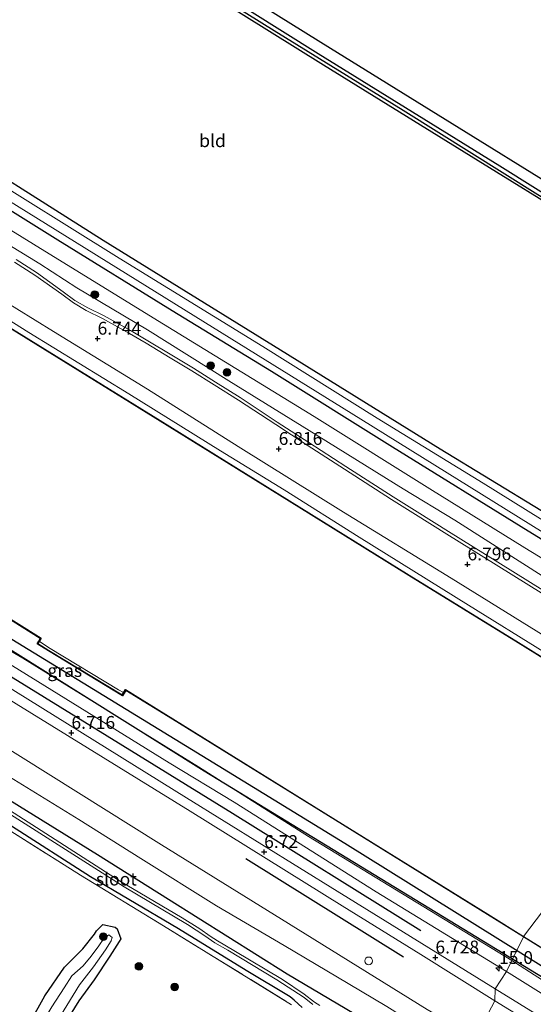
# Model space of a CAD drawing. Units: metres. Extents: x 119994 to 129528, y 399998 to 406250.
# Drawn here: x 125529 to 125629, y 402115 to 402307 of the extents above; entities that cross this region are included whole.
import ezdxf
from ezdxf.enums import TextEntityAlignment as Align

# ---------------------------------------------------------------- set-up
doc = ezdxf.new("R2010")
doc.units = ezdxf.units.M
doc.linetypes.add('IE-TERREINAFSCHEIDING', pattern=[10, 8, -2])
doc.layers.get('0').update_dxf_attribs({"lineweight": 25})
for name, color, linetype, lineweight in [('B-ME-AL-OVERIG-S-B1', 7, 'Continuous', 18), ('B-ME-AM-KILOMETR-S-B1', 7, 'Continuous', 18), ('B-ME-FV-FAUNAPASSAGE-FAUNA_UITSTAPPLAATS-L-B1', 3, 'Continuous', 18), ('B-ME-GR-BOMENRIJ-L-B1', 10, 'Continuous', 25), ('B-ME-GR-BOOM-S-B1', 93, 'Continuous', 18), ('B-ME-GR-STRUIKEN-GV-B6', 93, 'Continuous', 18), ('B-ME-GW-HOOGTEPUNT-S-B1', 10, 'Continuous', 25), ('B-ME-GW-INSTEEKWATERGANG-L-B1', 10, 'Continuous', 25), ('B-ME-GW-KRUINLIJN-L-B1', 93, 'Continuous', 18), ('B-ME-GW-TEENLIJN-L-B1', 93, 'Continuous', 18), ('B-ME-GW-WATERGANG-GREPPEL-L-B1', 10, 'Continuous', 25), ('B-ME-IE-GRASLAND-GV-B6', 93, 'Continuous', 18), ('B-ME-IE-GRONDWERKLIJN-GROND_INGERICHT-GV-B6', 253, 'Continuous', 18), ('B-ME-IE-HULPGEOMETRIE-L-B1', 53, 'Continuous', 18), ('B-ME-IE-TERREINAFSCHEIDING-RASTERHEKWERK-L-B1', 8, 'IE-TERREINAFSCHEIDING', 18), ('B-ME-KG-KADASTRAAL-OPNAMEDTMGRENS-L-B1', 10, 'Continuous', 25), ('B-ME-OB-BESCHOEIING-GV-B6', 10, 'Continuous', 25), ('B-ME-OB-WATERLIJN-L-B1', 133, 'OB-WATERLIJN', 18), ('B-ME-OG-WATER-GV-B6', 153, 'Continuous', 18), ('B-ME-VH-VERH_SOORT-BITUMEN-GV-B6', 8, 'IE-TERREINAFSCHEIDING-NATUURLIJK-HOUTWAL', 18), ('B-ME-VH-VERH_SOORT-ONVERHARD-GV-B6', 8, 'Continuous', 18)]:
    doc.layers.add(name, color=color, linetype=linetype, lineweight=lineweight)
doc.styles.add('NLCS-ISO', font='NLCS-ISO.TTF')
doc.linetypes.add('IE-TERREINAFSCHEIDING-NATUURLIJK-HOUTWAL', pattern='A,7,-1.5,[67,NLCS.SHX,S=0.75,R=45,X=0,Y=0],-1.5,7,-1.5,[70,NLCS.SHX,S=0.75,R=0,X=0,Y=0],-1.5', length=20)
doc.linetypes.add('OB-WATERLIJN', pattern='A,10,[32,NLCS.SHX,S=2,R=0,X=0,Y=0],-12', length=22)

# ---------------------------------------------------------------- blocks, each defined once
blk = doc.blocks.new('dtb')
blk.add_circle((0, 0), 0.75)
blk = doc.blocks.new('boom')
blk.add_hatch(color=256).paths.add_polyline_path([(-0.75, 0, 1), (0.75, 0, 1)])
blk.add_circle((0, 0), 0.75)
blk = doc.blocks.new('hecto')
for p, q in [((0, 0.625), (-0.625, 0)), ((0, -0.625), (0, 0.625)), ((-0.625, 0), (0.625, 0)), ((0.625, 0), (0, -0.625))]:
    blk.add_line(p, q)
blk = doc.blocks.new('hoogtepunt')
for p, q in [((-0.5, 0), (0.5, 0)), ((0, 0.5), (0, -0.5))]:
    blk.add_line(p, q)

msp = doc.modelspace()

# ---------------------------------------------------------------- linework, layer by layer
at = {"layer": 'B-ME-FV-FAUNAPASSAGE-FAUNA_UITSTAPPLAATS-L-B1'}
msp.add_polyline3d([(125548.8251, 402175.6245, 5.532), (125547.8864, 402176.1768, 5.1), (125534.5552, 402184.2542, 4.939), (125532.4343, 402185.5829, 5.57)], dxfattribs=at)
at = {"layer": 'B-ME-GR-BOMENRIJ-L-B1'}
msp.add_line((125572.691, 402143.268, 6.944), (125603.461, 402124.124, 6.959), dxfattribs=at)
for points in [[(125324.13, 402304.314, 6.77), (125361.144, 402281.429, 6.812), (125404.552, 402254.625, 6.792), (125452.934, 402224.624, 6.645), (125508.917, 402189.846, 6.648), (125570.09, 402152.153, 6.812), (125606.791, 402129.247, 6.772)], [(125633.516, 402118.262, 5.919), (125564.597, 402160.295, 5.979), (125511.629, 402193.409, 5.899), (125456.824, 402227.219, 5.935)], [(125463.013, 402225.993, 5.883), (125518.587, 402191.174, 5.835), (125567.274, 402161.452, 5.851), (125592.02, 402146.261, 5.887), (125630.27, 402122.42, 5.919), (125630.485, 402122.285, 5.918)]]:
    msp.add_polyline3d(points, dxfattribs=at)
at = {"layer": 'B-ME-GR-STRUIKEN-GV-B6'}
for points in [[(125660.068, 402176.378, 6.656), (125658.749, 402169.459, 6.664), (125649.738, 402175.148, 6.672), (125637.143, 402182.808, 6.637), (125612.732, 402197.922, 6.74), (125591.73, 402210.828, 6.688), (125571.208, 402223.628, 6.72), (125553.485, 402234.778, 6.712), (125535.197, 402246.023, 6.708), (125517.232, 402257.06, 6.724), (125495.127, 402271.084, 6.74), (125471.598, 402285.691, 6.704), (125457.029, 402294.383, 6.728), (125442.302, 402303.66, 6.7), (125420.05, 402317.405, 6.664), (125392.024, 402334.661, 6.597)], [(125527.579, 402259.55, 6.645), (125531.523, 402257.041, 6.597), (125536.786, 402253.278, 6.652), (125539.06, 402251.595, 6.668), (125541.56, 402250.121, 6.676), (125544.72, 402248.553, 6.668), (125549.986, 402245.662, 6.605), (125553.234, 402243.728, 6.621), (125557.968, 402240.9, 6.672), (125562.164, 402238.371, 6.648), (125566.486, 402235.614, 6.633), (125571.281, 402232.671, 6.629), (125578.51, 402227.87, 6.641), (125584.642, 402223.891, 6.668), (125591.898, 402219.219, 6.768), (125601.104, 402213.274, 6.696), (125605.78, 402210.38, 6.704), (125611.887, 402206.506, 6.724), (125621.492, 402200.551, 6.708), (125630.773, 402194.747, 6.72)]]:
    msp.add_polyline3d(points, dxfattribs=at)
at = {"layer": 'B-ME-GW-INSTEEKWATERGANG-L-B1'}
for points in [[(125667.737, 402182.631, 4.822), (125649.776, 402193.576, 4.882), (125627.734, 402207.086, 4.95), (125601.283, 402223.456, 4.89), (125577.664, 402238.21, 4.802), (125558.352, 402250.081, 4.802), (125536.035, 402263.863, 4.795), (125509.959, 402280.071, 4.846), (125492.955, 402290.589, 4.791), (125476.585, 402300.947, 4.775), (125459.022, 402311.765, 4.834), (125446.868, 402319.416, 4.91), (125430.362, 402329.719, 4.814), (125408.948, 402343.001, 4.747), (125395.706, 402351.014, 4.806), (125379.029, 402361.418, 4.862), (125362.737, 402371.708, 4.735)], [(125516.189, 402344.261, 4.639), (125546.653, 402325.452, 4.767), (125586.775, 402300.237, 4.631), (125622.219, 402278.324, 4.651), (125642.54, 402265.599, 4.619), (125667.928, 402250.154, 4.743), (125691.564, 402235.595, 4.793)], [(125690.528, 402234.554, 4.791), (125655.681, 402256.044, 4.615), (125621.551, 402277.092, 4.635), (125587.817, 402297.942, 4.579), (125556.219, 402317.686, 4.655), (125525.125, 402337.078, 4.651), (125519.329, 402340.616, 4.667)], [(125469.491, 402311.715, 5.046), (125481.198, 402303.984, 4.906), (125510.529, 402285.505, 4.695), (125544.903, 402263.821, 4.48), (125579.435, 402242.446, 4.555), (125610.611, 402223.185, 4.615), (125630.223, 402211.203, 4.659), (125644.044, 402202.547, 4.775), (125670.213, 402186.365, 4.671)], [(125312.1, 402287.678, 4.623), (125332.558, 402275.228, 4.802), (125355.074, 402261.334, 4.759), (125371.961, 402250.939, 4.814), (125388.601, 402240.262, 4.814), (125409.083, 402227.612, 4.818), (125430.025, 402214.435, 4.906), (125449.592, 402202.252, 4.946), (125468.918, 402190.116, 4.886), (125487.31, 402179.046, 4.882), (125504.236, 402168.545, 4.994), (125526.664, 402154.675, 5.161), (125543.779, 402144.103, 5.149), (125557.625, 402135.396, 5.09), (125580.756, 402120.836, 5.102), (125595.537, 402112.063, 5.137), (125602.879, 402107.858, 5.117), (125607.192, 402104.986, 5.125), (125613.115, 402100.905, 5.042)], [(125583.704, 402114.231, 4.91), (125582.139, 402115.701, 4.858), (125581.326, 402116.347, 4.846), (125572.767, 402121.479, 4.886), (125559.532, 402129.575, 4.974), (125549.887, 402135.331, 4.994), (125542.431, 402139.719, 5.193), (125526.998, 402149.602, 5.165), (125518.209, 402155.143, 4.982), (125493.312, 402170.828, 4.906), (125486.752, 402174.695, 4.862), (125471.032, 402184.308, 4.87), (125452.266, 402195.763, 4.898), (125430.288, 402209.243, 4.926), (125420.165, 402215.389, 4.982), (125403.219, 402225.637, 4.942)], [(125530.619, 402111.364, 4.842), (125533.517, 402116.52, 4.85), (125537.327, 402122.098, 4.838), (125538.203, 402122.941, 4.942), (125540.895, 402125.654, 5.002), (125543.175, 402128.519, 5.042), (125543.571, 402129.174, 5.01), (125544.779, 402130.45, 4.858), (125547.209, 402129.896, 4.882), (125547.61, 402129.571, 4.874), (125548.292, 402127.632, 4.862), (125547.965, 402127.094, 4.862), (125546.202, 402124.246, 4.846), (125543.11, 402119.632, 4.822), (125540.145, 402115.514, 4.838), (125537.569, 402111.451, 4.85)]]:
    msp.add_polyline3d(points, dxfattribs=at)
at = {"layer": 'B-ME-GW-KRUINLIJN-L-B1'}
for points in [[(125359.063, 402366.007, 6.534), (125378.512, 402354.456, 6.577), (125402.894, 402339.543, 6.529), (125426.716, 402324.578, 6.485), (125456.24, 402306.532, 6.517), (125469.641, 402297.998, 6.525), (125483.262, 402289.475, 6.557), (125492.776, 402283.835, 6.489), (125506.543, 402275.316, 6.565), (125517.172, 402268.563, 6.581), (125532.539, 402259.247, 6.525), (125539.739, 402254.522, 6.525), (125553.505, 402246.358, 6.577), (125569.393, 402236.422, 6.569), (125585.044, 402226.71, 6.609), (125603.357, 402215.374, 6.664), (125613.46, 402209.235, 6.629), (125631.92, 402197.516, 6.621), (125649.923, 402186.477, 6.633), (125662.905, 402178.534, 6.593)], [(125353.945, 402358.348, 6.586), (125371.32, 402347.484, 6.573), (125392.024, 402334.661, 6.597), (125420.05, 402317.405, 6.664), (125442.302, 402303.66, 6.7), (125457.029, 402294.383, 6.728), (125471.598, 402285.691, 6.704), (125495.127, 402271.084, 6.74), (125517.232, 402257.06, 6.724), (125535.197, 402246.023, 6.708), (125553.485, 402234.778, 6.712), (125571.208, 402223.628, 6.72), (125591.73, 402210.828, 6.688), (125612.732, 402197.922, 6.74), (125637.143, 402182.808, 6.637), (125649.738, 402175.148, 6.672), (125658.749, 402169.459, 6.664)], [(125623.529, 402121.273, 6.609), (125598.094, 402136.787, 6.597), (125570.43, 402154.27, 6.672), (125557.748, 402161.915, 6.656), (125538.988, 402173.583, 6.668), (125523.028, 402183.407, 6.565), (125508.574, 402192.323, 6.553), (125489.403, 402204.493, 6.573), (125472.291, 402215.015, 6.629), (125456.442, 402224.824, 6.549), (125436.571, 402237.539, 6.565), (125430.931, 402240.965, 6.585), (125426.192, 402243.613, 6.648), (125413.092, 402251.336, 6.629), (125396.91, 402261.784, 6.621), (125371.387, 402277.767, 6.605), (125362.244, 402283.367, 6.704), (125353.461, 402288.381, 6.776), (125341.081, 402296.064, 6.756), (125328.354, 402304.139, 6.63)], [(125321.533, 402291.16, 6.311), (125352.433, 402272.049, 6.517), (125388.693, 402249.605, 6.529), (125406.752, 402238.731, 6.481), (125432.41, 402222.79, 6.557), (125462.335, 402204.217, 6.497), (125481.925, 402192.167, 6.481), (125503.05, 402179.186, 6.533), (125528.724, 402163.185, 6.752), (125556.236, 402145.961, 6.652), (125584.238, 402128.633, 6.617), (125608.062, 402113.866, 6.633), (125617.446, 402108.421, 6.597)], [(125946.174, 401921.241, 6.664), (125923.558, 401935.298, 6.656), (125899.668, 401949.963, 6.608), (125874.773, 401965.701, 6.608), (125840.725, 401986.929, 6.545), (125822.297, 401997.788, 6.576), (125803.33, 402009.817, 6.668), (125783.52, 402022.33, 6.664), (125761.147, 402036.266, 6.696), (125749.842, 402043.102, 6.66), (125725.093, 402058.604, 6.628), (125711.783, 402066.915, 6.592), (125692.591, 402078.788, 6.58), (125675.987, 402088.84, 6.64), (125663.392, 402096.565, 6.588), (125647.132, 402106.501, 6.592), (125623.529, 402121.273, 6.609)]]:
    msp.add_polyline3d(points, dxfattribs=at)
at = {"layer": 'B-ME-GW-TEENLIJN-L-B1'}
for points in [[(125656.637, 402167.578, 5.672), (125645.85, 402174.198, 5.656), (125616.079, 402192.654, 5.632), (125594.781, 402205.944, 5.692), (125580.148, 402215.144, 5.64), (125567.781, 402222.757, 5.632), (125549.855, 402233.854, 5.672), (125530.355, 402245.854, 5.68), (125510.611, 402258.222, 5.684), (125494.433, 402268.133, 5.664), (125467.191, 402284.718, 5.668), (125440.314, 402301.582, 5.767), (125422.69, 402312.572, 5.636), (125401.181, 402325.849, 5.644), (125381.865, 402337.706, 5.624), (125360.915, 402350.697, 5.716), (125351.35, 402356.902, 5.629)], [(125431.511, 402325.013, 4.978), (125459.144, 402307.964, 4.994), (125485.6, 402291.414, 4.914), (125509.143, 402276.727, 4.918), (125533.528, 402261.672, 4.926), (125556.647, 402247.435, 4.89), (125586.022, 402229.475, 4.926), (125608.553, 402215.336, 5.002), (125627.091, 402203.849, 5.034), (125664.825, 402180.873, 4.938)], [(125320.883, 402286.958, 4.915), (125338.851, 402275.766, 5.006), (125366.617, 402258.018, 4.934), (125377.536, 402251.527, 5.066), (125396.101, 402239.984, 5.125), (125410.483, 402230.876, 5.086), (125428.501, 402219.357, 5.066), (125448.32, 402207.149, 5.137), (125459.041, 402200.926, 5.149), (125476.957, 402190.193, 5.173), (125494.398, 402179.693, 5.237), (125508.908, 402169.928, 5.281), (125522.304, 402161.781, 5.309), (125540.135, 402150.876, 5.44), (125552.235, 402143.283, 5.409), (125566.958, 402134.054, 5.381), (125580.134, 402126.358, 5.401), (125592.624, 402118.936, 5.464), (125600.171, 402114.418, 5.492), (125610.144, 402108.177, 5.428), (125616.334, 402104.267, 5.414)], [(125447.967, 402232.301, 5.723), (125455.123, 402227.6, 5.835), (125470.896, 402218.384, 5.851), (125510.593, 402193.139, 5.911), (125529.228, 402182.315, 5.835), (125563.465, 402161.161, 5.879), (125584.914, 402147.573, 5.811), (125624.541, 402123.394, 5.871)], [(125624.541, 402123.394, 5.871), (125636.485, 402115.737, 6.018), (125658.094, 402102.564, 5.863), (125675.672, 402091.382, 5.895), (125691.248, 402081.908, 5.903), (125708.311, 402071.179, 5.955), (125729.01, 402058.661, 5.823), (125738.684, 402052.613, 5.883), (125759.812, 402039.471, 5.911), (125771.167, 402032.12, 5.899), (125786.033, 402022.941, 5.871), (125794.677, 402017.406, 5.859), (125804.708, 402011.289, 5.899), (125808.222, 402009.347, 5.899)]]:
    msp.add_polyline3d(points, dxfattribs=at)
at = {"layer": 'B-ME-GW-WATERGANG-GREPPEL-L-B1'}
msp.add_polyline3d([(125446.131, 402379.227, 3.81), (125449.272, 402380.652, 4.232), (125451.793, 402381.462, 4.312), (125453.264, 402381.565, 4.316), (125454.565, 402381.366, 4.372), (125456.076, 402380.777, 4.392), (125467.796, 402373.357, 4.332), (125494.228, 402356.847, 4.332), (125523.138, 402338.927, 4.4), (125543.34, 402326.504, 4.416), (125578.182, 402304.705, 4.416), (125603.341, 402289.148, 4.416), (125629.612, 402272.743, 4.416), (125659.565, 402254.317, 4.396), (125691.288, 402234.823, 4.531)], dxfattribs=at)
at = {"layer": 'B-ME-IE-GRASLAND-GV-B6'}
for points in [[(125670.213, 402186.365, 4.671), (125668.41, 402185.863, 3.67), (125641.307, 402202.542, 3.67), (125618.957, 402216.435, 3.67), (125598.323, 402229.163, 3.67), (125576.001, 402243.079, 3.67), (125547.98, 402260.32, 3.67), (125519.424, 402278.114, 3.67), (125490.356, 402296.349, 3.67), (125473.064, 402306.882, 3.67), (125443.648, 402324.984, 3.67), (125416.383, 402341.984, 3.67), (125388.137, 402359.244, 3.67)], [(125402.279, 402352.081, 4.452), (125420.428, 402341.311, 4.699), (125432.405, 402333.878, 4.687), (125445.937, 402325.461, 4.822), (125455.114, 402319.886, 4.926), (125461.375, 402316.219, 5.038), (125468.511, 402312.022, 5.013), (125469.491, 402311.715, 5.046), (125481.198, 402303.984, 4.906), (125510.529, 402285.505, 4.695), (125544.903, 402263.821, 4.48), (125579.435, 402242.446, 4.555), (125610.611, 402223.185, 4.615), (125630.223, 402211.203, 4.659), (125644.044, 402202.547, 4.775), (125670.213, 402186.365, 4.671)], [(125405.358, 402346.279, 3.67), (125429.521, 402331.417, 3.67), (125456.922, 402314.537, 3.67), (125485.115, 402297.071, 3.67), (125526.058, 402271.752, 3.67), (125561.063, 402250.029, 3.67), (125595.101, 402228.927, 3.67), (125633.042, 402205.38, 3.67), (125667.332, 402184.31, 3.67)], [(125399.734, 402344.588, 5.018), (125431.511, 402325.013, 4.978), (125459.144, 402307.964, 4.994), (125485.6, 402291.414, 4.914), (125509.143, 402276.727, 4.918), (125533.528, 402261.672, 4.926), (125556.647, 402247.435, 4.89), (125586.022, 402229.475, 4.926), (125608.553, 402215.336, 5.002), (125627.091, 402203.849, 5.034), (125664.825, 402180.873, 4.938)], [(125667.737, 402182.631, 4.822), (125664.825, 402180.873, 4.938), (125627.091, 402203.849, 5.034), (125608.553, 402215.336, 5.002), (125586.022, 402229.475, 4.926), (125556.647, 402247.435, 4.89), (125533.528, 402261.672, 4.926), (125509.143, 402276.727, 4.918), (125485.6, 402291.414, 4.914), (125459.144, 402307.964, 4.994), (125431.511, 402325.013, 4.978), (125399.734, 402344.588, 5.018)], [(125667.332, 402184.31, 3.67), (125667.737, 402182.631, 4.822), (125649.776, 402193.576, 4.882), (125627.734, 402207.086, 4.95), (125601.283, 402223.456, 4.89), (125577.664, 402238.21, 4.802), (125558.352, 402250.081, 4.802), (125536.035, 402263.863, 4.795), (125509.959, 402280.071, 4.846), (125492.955, 402290.589, 4.791), (125476.585, 402300.947, 4.775), (125459.022, 402311.765, 4.834), (125446.868, 402319.416, 4.91), (125430.362, 402329.719, 4.814), (125408.948, 402343.001, 4.747)], [(125408.948, 402343.001, 4.747), (125430.362, 402329.719, 4.814), (125446.868, 402319.416, 4.91), (125459.022, 402311.765, 4.834), (125476.585, 402300.947, 4.775), (125492.955, 402290.589, 4.791), (125509.959, 402280.071, 4.846), (125536.035, 402263.863, 4.795), (125558.352, 402250.081, 4.802), (125577.664, 402238.21, 4.802), (125601.283, 402223.456, 4.89), (125627.734, 402207.086, 4.95), (125649.776, 402193.576, 4.882), (125667.737, 402182.631, 4.822)], [(125402.894, 402339.543, 6.529), (125426.716, 402324.578, 6.485), (125456.24, 402306.532, 6.517), (125469.641, 402297.998, 6.525), (125483.262, 402289.475, 6.557), (125492.776, 402283.835, 6.489), (125506.543, 402275.316, 6.565), (125517.172, 402268.563, 6.581), (125532.539, 402259.247, 6.525), (125539.739, 402254.522, 6.525), (125553.505, 402246.358, 6.577), (125569.393, 402236.422, 6.569), (125585.044, 402226.71, 6.609), (125603.357, 402215.374, 6.664), (125613.46, 402209.235, 6.629), (125631.92, 402197.516, 6.621), (125649.923, 402186.477, 6.633), (125662.905, 402178.534, 6.593)], [(125664.825, 402180.873, 4.938), (125662.905, 402178.534, 6.593), (125649.923, 402186.477, 6.633), (125631.92, 402197.516, 6.621), (125613.46, 402209.235, 6.629), (125603.357, 402215.374, 6.664), (125585.044, 402226.71, 6.609), (125569.393, 402236.422, 6.569), (125553.505, 402246.358, 6.577), (125539.739, 402254.522, 6.525), (125532.539, 402259.247, 6.525), (125517.172, 402268.563, 6.581), (125506.543, 402275.316, 6.565), (125492.776, 402283.835, 6.489), (125483.262, 402289.475, 6.557), (125469.641, 402297.998, 6.525), (125456.24, 402306.532, 6.517), (125426.716, 402324.578, 6.485), (125402.894, 402339.543, 6.529)], [(125656.637, 402167.578, 5.672), (125656.102, 402166.639, 5.515), (125625.834, 402185.398, 5.599), (125604.541, 402198.556, 5.579), (125581.188, 402213.015, 5.543), (125556.013, 402228.662, 5.527), (125524.385, 402248.162, 5.511), (125496.906, 402265.16, 5.591), (125462.284, 402286.693, 5.575), (125432.577, 402305.046, 5.515), (125413.924, 402316.614, 5.487), (125381.369, 402336.793, 5.515)], [(125392.024, 402334.661, 6.597), (125420.05, 402317.405, 6.664), (125442.302, 402303.66, 6.7), (125457.029, 402294.383, 6.728), (125471.598, 402285.691, 6.704), (125495.127, 402271.084, 6.74), (125517.232, 402257.06, 6.724), (125535.197, 402246.023, 6.708), (125553.485, 402234.778, 6.712), (125571.208, 402223.628, 6.72), (125591.73, 402210.828, 6.688), (125612.732, 402197.922, 6.74), (125637.143, 402182.808, 6.637), (125649.738, 402175.148, 6.672), (125658.749, 402169.459, 6.664)], [(125629.612, 402272.743, 4.416), (125603.341, 402289.148, 4.416), (125578.182, 402304.705, 4.416), (125543.34, 402326.504, 4.416)], [(125543.34, 402326.504, 4.416), (125578.182, 402304.705, 4.416), (125603.341, 402289.148, 4.416), (125629.612, 402272.743, 4.416)], [(125401.181, 402325.849, 5.644), (125422.69, 402312.572, 5.636), (125440.314, 402301.582, 5.767), (125467.191, 402284.718, 5.668), (125494.433, 402268.133, 5.664), (125510.611, 402258.222, 5.684), (125530.355, 402245.854, 5.68), (125549.855, 402233.854, 5.672), (125567.781, 402222.757, 5.632), (125580.148, 402215.144, 5.64), (125594.781, 402205.944, 5.692), (125616.079, 402192.654, 5.632), (125645.85, 402174.198, 5.656), (125656.637, 402167.578, 5.672)], [(125658.749, 402169.459, 6.664), (125656.637, 402167.578, 5.672), (125645.85, 402174.198, 5.656), (125616.079, 402192.654, 5.632), (125594.781, 402205.944, 5.692), (125580.148, 402215.144, 5.64), (125567.781, 402222.757, 5.632), (125549.855, 402233.854, 5.672), (125530.355, 402245.854, 5.68), (125510.611, 402258.222, 5.684), (125494.433, 402268.133, 5.664), (125467.191, 402284.718, 5.668), (125440.314, 402301.582, 5.767), (125422.69, 402312.572, 5.636), (125401.181, 402325.849, 5.644)], [(125546.653, 402325.452, 4.767), (125586.775, 402300.237, 4.631), (125622.219, 402278.324, 4.651), (125642.54, 402265.599, 4.619)], [(125655.681, 402256.044, 4.615), (125621.551, 402277.092, 4.635), (125587.817, 402297.942, 4.579), (125556.219, 402317.686, 4.655)], [(125608.062, 402113.866, 6.633), (125584.238, 402128.633, 6.617), (125556.236, 402145.961, 6.652), (125528.724, 402163.185, 6.752), (125503.05, 402179.186, 6.533), (125481.925, 402192.167, 6.481), (125462.335, 402204.217, 6.497), (125432.41, 402222.79, 6.557), (125406.752, 402238.731, 6.481), (125388.693, 402249.605, 6.529), (125352.433, 402272.049, 6.517), (125321.533, 402291.16, 6.311), (125323.978, 402299.875, 6.718), (125342.647, 402288.294, 6.716), (125371.969, 402270.072, 6.641), (125405.504, 402249.248, 6.688), (125431.829, 402233.024, 6.744), (125465.155, 402212.355, 6.708), (125497.167, 402192.417, 6.692), (125527.921, 402173.452, 6.708), (125561.808, 402152.524, 6.756), (125591.443, 402134.057, 6.704), (125606.818, 402124.583, 6.748), (125621.25, 402115.561, 6.7)], [(125623.529, 402121.273, 6.609), (125621.278, 402117.89, 6.704), (125590.509, 402136.954, 6.664), (125561.13, 402155.118, 6.704), (125527.785, 402175.857, 6.684), (125497.536, 402194.633, 6.66), (125471.094, 402211.091, 6.7), (125455.32, 402220.868, 6.641), (125433.414, 402234.336, 6.696), (125411.606, 402247.993, 6.696), (125390.297, 402261.224, 6.656)], [(125396.91, 402261.784, 6.621), (125413.092, 402251.336, 6.629), (125426.192, 402243.613, 6.648), (125430.931, 402240.965, 6.585), (125436.571, 402237.539, 6.565), (125456.442, 402224.824, 6.549), (125472.291, 402215.015, 6.629), (125489.403, 402204.493, 6.573), (125508.574, 402192.323, 6.553), (125523.028, 402183.407, 6.565), (125538.988, 402173.583, 6.668), (125557.748, 402161.915, 6.656), (125570.43, 402154.27, 6.672), (125598.094, 402136.787, 6.597), (125623.529, 402121.273, 6.609)], [(125631.092, 402195.255, 6.677), (125621.811, 402201.059, 6.665), (125612.206, 402207.014, 6.681), (125606.099, 402210.888, 6.661), (125601.423, 402213.782, 6.653), (125592.217, 402219.727, 6.725), (125584.961, 402224.399, 6.625), (125578.829, 402228.378, 6.598), (125571.6, 402233.179, 6.586), (125566.805, 402236.122, 6.59), (125562.483, 402238.879, 6.605), (125558.287, 402241.408, 6.629), (125553.553, 402244.236, 6.578), (125550.305, 402246.17, 6.562), (125545.039, 402249.061, 6.625), (125541.879, 402250.629, 6.633), (125539.379, 402252.103, 6.625), (125537.105, 402253.786, 6.609), (125531.842, 402257.549, 6.554), (125527.898, 402260.058, 6.602)], [(125600.171, 402114.418, 5.492), (125592.624, 402118.936, 5.464), (125580.134, 402126.358, 5.401), (125566.958, 402134.054, 5.381), (125552.235, 402143.283, 5.409), (125540.135, 402150.876, 5.44), (125522.304, 402161.781, 5.309), (125508.908, 402169.928, 5.281), (125494.398, 402179.693, 5.237), (125476.957, 402190.193, 5.173), (125459.041, 402200.926, 5.149), (125448.32, 402207.149, 5.137), (125428.501, 402219.357, 5.066), (125410.483, 402230.876, 5.086), (125396.101, 402239.984, 5.125)], [(125396.101, 402239.984, 5.125), (125410.483, 402230.876, 5.086), (125428.501, 402219.357, 5.066), (125448.32, 402207.149, 5.137), (125459.041, 402200.926, 5.149), (125476.957, 402190.193, 5.173), (125494.398, 402179.693, 5.237), (125508.908, 402169.928, 5.281), (125522.304, 402161.781, 5.309), (125540.135, 402150.876, 5.44), (125552.235, 402143.283, 5.409), (125566.958, 402134.054, 5.381), (125580.134, 402126.358, 5.401), (125592.624, 402118.936, 5.464), (125600.171, 402114.418, 5.492)], [(125406.752, 402238.731, 6.481), (125432.41, 402222.79, 6.557), (125462.335, 402204.217, 6.497), (125481.925, 402192.167, 6.481), (125503.05, 402179.186, 6.533), (125528.724, 402163.185, 6.752), (125556.236, 402145.961, 6.652), (125584.238, 402128.633, 6.617), (125608.062, 402113.866, 6.633)], [(125534.2405, 402183.7433, 5.515), (125548.6544, 402175.0288, 5.532), (125548.9587, 402175.5459, 5.532), (125549.263, 402176.063, 5.532), (125558.387, 402170.453, 5.519), (125590.142, 402150.745, 5.543), (125619.84, 402132.369, 5.607), (125626.804, 402128.026, 5.551), (125624.541, 402123.394, 5.871), (125584.914, 402147.573, 5.811), (125563.465, 402161.161, 5.879), (125529.228, 402182.315, 5.835), (125510.593, 402193.139, 5.911), (125470.896, 402218.384, 5.851), (125455.123, 402227.6, 5.835), (125447.967, 402232.301, 5.723), (125449.607, 402234.164, 5.58), (125451.684, 402236.482, 5.494), (125465.177, 402228.13, 5.619), (125502.9, 402204.816, 5.551), (125532.6171, 402186.1764, 5.57), (125532.2986, 402185.668, 5.57), (125531.98, 402185.1595, 5.57), (125534.2405, 402183.7433, 5.515)], [(125587.105, 402114.667, 4.089), (125586.076, 402115.301, 4.157), (125584.057, 402116.858, 4.101), (125579.833, 402119.717, 4.053), (125570.377, 402125.345, 4.133), (125567.146, 402127.237, 4.236), (125565.745, 402128.125, 4.244), (125563.725, 402129.604, 4.24), (125560.276, 402131.698, 4.105), (125548.065, 402138.966, 3.901), (125524.711, 402153.903, 3.933), (125500.149, 402169.205, 3.925), (125482.928, 402179.897, 3.862), (125476.091, 402184.136, 3.862), (125454.587, 402197.375, 3.862), (125436.367, 402208.578, 3.862), (125414.321, 402222.451, 3.862), (125397.131, 402233.193, 3.862)], [(125397.716, 402231.416, 3.818), (125439.663, 402205.523, 3.818), (125482.45, 402179.118, 3.862), (125498.489, 402169.467, 3.893), (125524.601, 402153.248, 3.937), (125548.948, 402137.779, 3.945), (125561.3, 402130.414, 4.133), (125564.673, 402128.208, 4.2), (125566.616, 402126.858, 4.236), (125569.186, 402125.446, 4.157), (125578.721, 402119.662, 4.065), (125584.045, 402116.196, 4.073), (125585.733, 402114.846, 4.121)], [(125409.083, 402227.612, 4.818), (125430.025, 402214.435, 4.906), (125449.592, 402202.252, 4.946), (125468.918, 402190.116, 4.886), (125487.31, 402179.046, 4.882), (125504.236, 402168.545, 4.994), (125526.664, 402154.675, 5.161), (125543.779, 402144.103, 5.149), (125557.625, 402135.396, 5.09), (125580.756, 402120.836, 5.102), (125595.537, 402112.063, 5.137)], [(125595.537, 402112.063, 5.137), (125580.756, 402120.836, 5.102), (125557.625, 402135.396, 5.09), (125543.779, 402144.103, 5.149), (125526.664, 402154.675, 5.161), (125504.236, 402168.545, 4.994), (125487.31, 402179.046, 4.882), (125468.918, 402190.116, 4.886), (125449.592, 402202.252, 4.946), (125430.025, 402214.435, 4.906), (125409.083, 402227.612, 4.818)], [(125583.704, 402114.231, 4.91), (125582.139, 402115.701, 4.858), (125581.326, 402116.347, 4.846), (125572.767, 402121.479, 4.886), (125559.532, 402129.575, 4.974), (125549.887, 402135.331, 4.994), (125542.431, 402139.719, 5.193), (125526.998, 402149.602, 5.165), (125518.209, 402155.143, 4.982), (125493.312, 402170.828, 4.906), (125486.752, 402174.695, 4.862), (125471.032, 402184.308, 4.87), (125452.266, 402195.763, 4.898), (125430.288, 402209.243, 4.926), (125420.165, 402215.389, 4.982), (125403.219, 402225.637, 4.942)], [(125419.786, 402214.607, 5.014), (125420.165, 402215.389, 4.982), (125430.288, 402209.243, 4.926), (125452.266, 402195.763, 4.898), (125471.032, 402184.308, 4.87), (125486.752, 402174.695, 4.862), (125493.312, 402170.828, 4.906), (125518.209, 402155.143, 4.982), (125526.998, 402149.602, 5.165), (125542.431, 402139.719, 5.193), (125549.887, 402135.331, 4.994), (125559.532, 402129.575, 4.974), (125572.767, 402121.479, 4.886), (125581.326, 402116.347, 4.846), (125582.139, 402115.701, 4.858), (125583.704, 402114.231, 4.91)], [(125581.626, 402114.773, 4.978), (125556.641, 402130.17, 5.117), (125540.433, 402140.021, 5.317), (125526.864, 402148.639, 5.185), (125486.77, 402173.595, 5.018), (125452.08, 402194.966, 4.994), (125419.786, 402214.607, 5.014)], [(125510.593, 402193.139, 5.911), (125529.228, 402182.315, 5.835), (125563.465, 402161.161, 5.879), (125584.914, 402147.573, 5.811), (125624.541, 402123.394, 5.871), (125623.529, 402121.273, 6.609), (125598.094, 402136.787, 6.597), (125570.43, 402154.27, 6.672), (125557.748, 402161.915, 6.656), (125538.988, 402173.583, 6.668), (125523.028, 402183.407, 6.565)], [(125530.619, 402111.364, 4.842), (125533.517, 402116.52, 4.85), (125537.327, 402122.098, 4.838), (125538.203, 402122.941, 4.942), (125540.895, 402125.654, 5.002), (125543.175, 402128.519, 5.042), (125543.571, 402129.174, 5.01), (125544.779, 402130.45, 4.858), (125547.209, 402129.896, 4.882), (125547.61, 402129.571, 4.874), (125548.292, 402127.632, 4.862), (125547.965, 402127.094, 4.862), (125546.202, 402124.246, 4.846), (125543.11, 402119.632, 4.822), (125540.145, 402115.514, 4.838), (125537.569, 402111.451, 4.85)], [(125536.571, 402112.628, 3.858), (125540.261, 402118.644, 3.858), (125542.971, 402122.171, 3.858), (125545.357, 402125.503, 3.858), (125546.46, 402127.217, 3.858), (125546.655, 402127.875, 3.858), (125545.966, 402128.386, 3.858), (125545.02, 402127.696, 3.858), (125544.036, 402126.287, 3.858), (125542.533, 402124.263, 3.858), (125540.949, 402122.376, 3.858), (125538.788, 402120.405, 3.858), (125537.284, 402118.071, 3.858), (125534.856, 402114.352, 3.858)], [(125626.804, 402128.026, 5.551), (125666.257, 402103.553, 5.475), (125702.301, 402081.215, 5.567), (125748.501, 402052.598, 5.503), (125779.016, 402033.654, 5.503), (125813.44, 402012.382, 5.409), (125812.771, 402011.054, 5.524), (125812.131, 402009.882, 5.568), (125811.327, 402007.909, 5.664), (125808.222, 402009.347, 5.899), (125804.708, 402011.289, 5.899), (125794.677, 402017.406, 5.859), (125786.033, 402022.941, 5.871), (125771.167, 402032.12, 5.899), (125759.812, 402039.471, 5.911), (125738.684, 402052.613, 5.883), (125729.01, 402058.661, 5.823), (125708.311, 402071.179, 5.955), (125691.248, 402081.908, 5.903), (125675.672, 402091.382, 5.895), (125658.094, 402102.564, 5.863), (125636.485, 402115.737, 6.018), (125624.541, 402123.394, 5.871), (125626.804, 402128.026, 5.551)], [(125761.147, 402036.266, 6.696), (125749.842, 402043.102, 6.66), (125725.093, 402058.604, 6.628), (125711.783, 402066.915, 6.592), (125692.591, 402078.788, 6.58), (125675.987, 402088.84, 6.64), (125663.392, 402096.565, 6.588), (125647.132, 402106.501, 6.592), (125623.529, 402121.273, 6.609), (125624.541, 402123.394, 5.871), (125636.485, 402115.737, 6.018), (125658.094, 402102.564, 5.863), (125675.672, 402091.382, 5.895), (125691.248, 402081.908, 5.903), (125708.311, 402071.179, 5.955), (125729.01, 402058.661, 5.823), (125738.684, 402052.613, 5.883), (125759.812, 402039.471, 5.911), (125771.167, 402032.12, 5.899)], [(125772.107, 402024.511, 6.648), (125735.861, 402046.923, 6.604), (125707.004, 402064.711, 6.648), (125669.572, 402087.882, 6.62), (125639.408, 402106.703, 6.636), (125621.278, 402117.89, 6.704), (125623.529, 402121.273, 6.609), (125647.132, 402106.501, 6.592), (125663.392, 402096.565, 6.588), (125675.987, 402088.84, 6.64), (125692.591, 402078.788, 6.58), (125711.783, 402066.915, 6.592), (125725.093, 402058.604, 6.628), (125749.842, 402043.102, 6.66), (125761.147, 402036.266, 6.696)], [(125621.25, 402115.561, 6.7), (125617.446, 402108.421, 6.597)], [(125773.952, 402011.121, 6.608), (125739.449, 402032.177, 6.545), (125713.66, 402048.239, 6.541), (125700.012, 402056.635, 6.525), (125672.138, 402074.373, 6.549), (125652.156, 402086.774, 6.565), (125637.816, 402095.819, 6.6), (125617.446, 402108.421, 6.597), (125621.25, 402115.561, 6.7), (125643.27, 402102.037, 6.756), (125671.01, 402084.733, 6.68), (125703.648, 402064.498, 6.7), (125724.126, 402051.83, 6.7), (125747.642, 402037.402, 6.648), (125772.293, 402022.096, 6.656)]]:
    msp.add_polyline3d(points, dxfattribs=at)
at = {"layer": 'B-ME-IE-GRONDWERKLIJN-GROND_INGERICHT-GV-B6'}
for points in [[(125642.54, 402265.599, 4.619), (125622.219, 402278.324, 4.651), (125586.775, 402300.237, 4.631), (125546.653, 402325.452, 4.767), (125516.189, 402344.261, 4.639), (125504.345, 402351.498, 4.623), (125493.515, 402358.209, 4.591), (125476.136, 402369.141, 4.555), (125463.256, 402377.038, 4.587), (125455.273, 402382.147, 4.631), (125454.551, 402382.572, 4.619), (125452.807, 402382.791, 4.615), (125450.742, 402382.48, 4.627), (125447.206, 402381.392, 4.691), (125446.812, 402381.408, 4.691), (125446.437, 402382.488, 4.599), (125444.373, 402388.417, 4.543), (125454.754, 402384.714, 4.623), (125530.236, 402337.989, 4.699), (125589.184, 402301.265, 4.647), (125657.664, 402258.914, 4.651)], [(125556.219, 402317.686, 4.655), (125587.817, 402297.942, 4.579), (125621.551, 402277.092, 4.635), (125655.681, 402256.044, 4.615)], [(125630.223, 402211.203, 4.659), (125610.611, 402223.185, 4.615), (125579.435, 402242.446, 4.555), (125544.903, 402263.821, 4.48), (125510.529, 402285.505, 4.695), (125481.198, 402303.984, 4.906), (125469.491, 402311.715, 5.046)], [(125526.864, 402148.639, 5.185), (125540.433, 402140.021, 5.317), (125556.641, 402130.17, 5.117), (125581.626, 402114.773, 4.978)], [(125537.569, 402111.451, 4.85), (125540.145, 402115.514, 4.838), (125543.11, 402119.632, 4.822), (125546.202, 402124.246, 4.846), (125547.965, 402127.094, 4.862), (125548.292, 402127.632, 4.862), (125547.61, 402129.571, 4.874), (125547.209, 402129.896, 4.882), (125544.779, 402130.45, 4.858), (125543.571, 402129.174, 5.01), (125543.175, 402128.519, 5.042), (125540.895, 402125.654, 5.002), (125538.203, 402122.941, 4.942), (125537.327, 402122.098, 4.838), (125533.517, 402116.52, 4.85), (125530.619, 402111.364, 4.842)]]:
    msp.add_polyline3d(points, dxfattribs=at)
at = {"layer": 'B-ME-IE-HULPGEOMETRIE-L-B1'}
msp.add_polyline3d([(125692.695, 402236.993, 4.802), (125691.564, 402235.595, 4.793), (125691.288, 402234.823, 4.531), (125690.528, 402234.554, 4.791), (125670.213, 402186.365, 4.671), (125668.41, 402185.863, 3.67), (125667.332, 402184.31, 3.67), (125667.737, 402182.631, 4.822), (125664.825, 402180.873, 4.938), (125662.905, 402178.534, 6.593), (125660.387, 402176.886, 6.613), (125660.068, 402176.378, 6.656), (125658.749, 402169.459, 6.664), (125656.637, 402167.578, 5.672), (125656.102, 402166.639, 5.515), (125656.05, 402166.554, 5.031), (125626.857, 402128.111, 5.031), (125626.804, 402128.026, 5.551), (125624.541, 402123.394, 5.871), (125623.529, 402121.273, 6.609), (125621.278, 402117.89, 6.704), (125621.25, 402115.561, 6.7), (125617.446, 402108.421, 6.597)], dxfattribs=at)
at = {"layer": 'B-ME-IE-TERREINAFSCHEIDING-RASTERHEKWERK-L-B1'}
msp.add_polyline3d([(125419.786, 402214.607, 5.014), (125452.08, 402194.966, 4.994), (125486.77, 402173.595, 5.018), (125526.864, 402148.639, 5.185), (125540.433, 402140.021, 5.317), (125556.641, 402130.17, 5.117), (125581.626, 402114.773, 4.978)], dxfattribs=at)
at = {"layer": 'B-ME-KG-KADASTRAAL-OPNAMEDTMGRENS-L-B1'}
msp.add_polyline3d([(125388.496, 402421.234, 4.54), (125430.381, 402395.711, 4.878), (125438.964, 402390.375, 4.733), (125440.341, 402389.597, 3.81), (125442.426, 402389.451, 3.81), (125444.373, 402388.417, 4.543), (125454.754, 402384.714, 4.623), (125530.236, 402337.989, 4.699), (125589.184, 402301.265, 4.647), (125657.664, 402258.914, 4.651), (125692.695, 402236.993, 4.802)], dxfattribs=at)
at = {"layer": 'B-ME-OB-BESCHOEIING-GV-B6'}
for points in [[(125656.102, 402166.639, 5.515), (125656.05, 402166.554, 5.031), (125625.782, 402185.313, 5.031), (125604.489, 402198.471, 5.031), (125581.136, 402212.93, 5.031), (125555.961, 402228.577, 5.031), (125524.333, 402248.077, 5.031), (125496.854, 402265.075, 5.031), (125462.232, 402286.608, 5.031), (125432.525, 402304.961, 5.031), (125413.872, 402316.529, 5.031), (125381.317, 402336.708, 5.031)], [(125381.369, 402336.793, 5.515), (125413.924, 402316.614, 5.487), (125432.577, 402305.046, 5.515), (125462.284, 402286.693, 5.575), (125496.906, 402265.16, 5.591), (125524.385, 402248.162, 5.511), (125556.013, 402228.662, 5.527), (125581.188, 402213.015, 5.543), (125604.541, 402198.556, 5.579), (125625.834, 402185.398, 5.599), (125656.102, 402166.639, 5.515)], [(125549.263, 402176.063, 5.532), (125548.9587, 402175.5459, 5.532), (125548.6544, 402175.0288, 5.532), (125534.2405, 402183.7433, 5.515), (125531.98, 402185.1595, 5.57), (125532.2986, 402185.668, 5.57), (125532.6171, 402186.1764, 5.57), (125502.9, 402204.816, 5.551), (125465.177, 402228.13, 5.619), (125451.684, 402236.482, 5.494), (125450.84, 402237.005, 5.486), (125440.344, 402243.502, 5.388), (125377.092, 402282.735, 5.515)], [(125377.145, 402282.82, 5.031), (125440.397, 402243.587, 5.031), (125465.23, 402228.215, 5.031), (125502.953, 402204.901, 5.031), (125532.801, 402186.225, 5.031), (125532.1592, 402185.2007, 5.031), (125534.3086, 402183.854, 5.031), (125548.6091, 402175.2081, 5.031), (125549.2194, 402176.2452, 5.031), (125558.44, 402170.538, 5.031), (125590.195, 402150.83, 5.031), (125619.893, 402132.454, 5.031), (125626.857, 402128.111, 5.031), (125626.804, 402128.026, 5.551), (125619.84, 402132.369, 5.607), (125590.142, 402150.745, 5.543), (125558.387, 402170.453, 5.519), (125549.263, 402176.063, 5.532)], [(125779.016, 402033.654, 5.503), (125748.501, 402052.598, 5.503), (125702.301, 402081.215, 5.567), (125666.257, 402103.553, 5.475), (125626.804, 402128.026, 5.551), (125626.857, 402128.111, 5.031), (125666.31, 402103.638, 5.031), (125702.353, 402081.3, 5.031), (125748.554, 402052.683, 5.031), (125779.069, 402033.739, 5.031)]]:
    msp.add_polyline3d(points, dxfattribs=at)
at = {"layer": 'B-ME-OB-WATERLIJN-L-B1'}
for points in [[(125350.876, 402355.617, 5.031), (125381.317, 402336.708, 5.031), (125413.872, 402316.529, 5.031), (125432.525, 402304.961, 5.031), (125462.232, 402286.608, 5.031), (125496.854, 402265.075, 5.031), (125524.333, 402248.077, 5.031), (125555.961, 402228.577, 5.031), (125581.136, 402212.93, 5.031), (125604.489, 402198.471, 5.031), (125625.782, 402185.313, 5.031), (125656.05, 402166.554, 5.031)], [(125330.788, 402311.566, 5.031), (125367.58, 402288.716, 5.031), (125377.145, 402282.82, 5.031), (125440.397, 402243.587, 5.031), (125465.23, 402228.215, 5.031), (125502.953, 402204.901, 5.031), (125532.801, 402186.225, 5.031), (125532.1592, 402185.2007, 5.031), (125534.3086, 402183.854, 5.031), (125548.6091, 402175.2081, 5.031), (125549.2194, 402176.2452, 5.031), (125558.44, 402170.538, 5.031), (125590.195, 402150.83, 5.031), (125619.893, 402132.454, 5.031), (125626.857, 402128.111, 5.031)], [(125626.857, 402128.111, 5.031), (125666.31, 402103.638, 5.031), (125702.353, 402081.3, 5.031), (125748.554, 402052.683, 5.031), (125779.069, 402033.739, 5.031), (125813.815, 402012.267, 5.031), (125840.43, 401995.796, 5.031), (125868.144, 401978.652, 5.031), (125889.982, 401965.086, 5.031), (125912.304, 401951.188, 5.031), (125931.717, 401939.226, 5.031), (125948.769, 401928.7, 5.031)]]:
    msp.add_polyline3d(points, dxfattribs=at)
at = {"layer": 'B-ME-OG-WATER-GV-B6'}
for points in [[(125388.137, 402359.244, 3.67), (125416.383, 402341.984, 3.67), (125443.648, 402324.984, 3.67), (125473.064, 402306.882, 3.67), (125490.356, 402296.349, 3.67), (125519.424, 402278.114, 3.67), (125547.98, 402260.32, 3.67), (125576.001, 402243.079, 3.67), (125598.323, 402229.163, 3.67), (125618.957, 402216.435, 3.67), (125641.307, 402202.542, 3.67), (125668.41, 402185.863, 3.67)], [(125668.41, 402185.863, 3.67), (125667.332, 402184.31, 3.67), (125633.042, 402205.38, 3.67), (125595.101, 402228.927, 3.67), (125561.063, 402250.029, 3.67), (125526.058, 402271.752, 3.67), (125485.115, 402297.071, 3.67), (125456.922, 402314.537, 3.67), (125429.521, 402331.417, 3.67), (125405.358, 402346.279, 3.67)], [(125524.333, 402248.077, 5.031), (125555.961, 402228.577, 5.031), (125581.136, 402212.93, 5.031), (125604.489, 402198.471, 5.031), (125625.782, 402185.313, 5.031), (125656.05, 402166.554, 5.031), (125626.857, 402128.111, 5.031), (125619.893, 402132.454, 5.031), (125590.195, 402150.83, 5.031), (125558.44, 402170.538, 5.031), (125549.2194, 402176.2452, 5.031), (125548.6091, 402175.2081, 5.031), (125534.3086, 402183.854, 5.031), (125532.1592, 402185.2007, 5.031), (125532.801, 402186.225, 5.031), (125502.953, 402204.901, 5.031), (125465.23, 402228.215, 5.031), (125440.397, 402243.587, 5.031), (125377.145, 402282.82, 5.031)], [(125585.733, 402114.846, 4.121), (125584.045, 402116.196, 4.073), (125578.721, 402119.662, 4.065), (125569.186, 402125.446, 4.157), (125566.616, 402126.858, 4.236), (125564.673, 402128.208, 4.2), (125561.3, 402130.414, 4.133), (125548.948, 402137.779, 3.945), (125524.601, 402153.248, 3.937), (125498.489, 402169.467, 3.893), (125482.45, 402179.118, 3.862), (125482.928, 402179.897, 3.862), (125500.149, 402169.205, 3.925), (125524.711, 402153.903, 3.933), (125548.065, 402138.966, 3.901), (125560.276, 402131.698, 4.105), (125563.725, 402129.604, 4.24), (125565.745, 402128.125, 4.244), (125567.146, 402127.237, 4.236), (125570.377, 402125.345, 4.133), (125579.833, 402119.717, 4.053), (125584.057, 402116.858, 4.101), (125586.076, 402115.301, 4.157), (125587.105, 402114.667, 4.089)], [(125779.069, 402033.739, 5.031), (125748.554, 402052.683, 5.031), (125702.353, 402081.3, 5.031), (125666.31, 402103.638, 5.031), (125626.857, 402128.111, 5.031), (125656.05, 402166.554, 5.031), (125690.925, 402144.991, 5.031), (125724.091, 402124.488, 5.031), (125759.28, 402102.693, 5.031), (125792.546, 402082.118, 5.031)], [(125525.451, 402093.638, 3.858), (125523.089, 402095.28, 3.858), (125525.697, 402098.65, 3.858), (125526.86, 402100.542, 3.858), (125529.215, 402104.871, 3.858), (125534.856, 402114.352, 3.858), (125537.284, 402118.071, 3.858), (125538.788, 402120.405, 3.858), (125540.949, 402122.376, 3.858), (125542.533, 402124.263, 3.858), (125544.036, 402126.287, 3.858), (125545.02, 402127.696, 3.858), (125545.966, 402128.386, 3.858), (125546.655, 402127.875, 3.858), (125546.46, 402127.217, 3.858), (125545.357, 402125.503, 3.858), (125542.971, 402122.171, 3.858), (125540.261, 402118.644, 3.858), (125536.571, 402112.628, 3.858), (125529.119, 402099.83, 3.858), (125525.451, 402093.638, 3.858)]]:
    msp.add_polyline3d(points, dxfattribs=at)
at = {"layer": 'B-ME-VH-VERH_SOORT-BITUMEN-GV-B6'}
for points in [[(125390.297, 402261.224, 6.656), (125411.606, 402247.993, 6.696), (125433.414, 402234.336, 6.696), (125455.32, 402220.868, 6.641), (125471.094, 402211.091, 6.7), (125497.536, 402194.633, 6.66), (125527.785, 402175.857, 6.684), (125561.13, 402155.118, 6.704), (125590.509, 402136.954, 6.664), (125621.278, 402117.89, 6.704)], [(125621.278, 402117.89, 6.704), (125621.25, 402115.561, 6.7), (125606.818, 402124.583, 6.748), (125591.443, 402134.057, 6.704), (125561.808, 402152.524, 6.756), (125527.921, 402173.452, 6.708), (125497.167, 402192.417, 6.692), (125465.155, 402212.355, 6.708), (125431.829, 402233.024, 6.744), (125405.504, 402249.248, 6.688)], [(125772.293, 402022.096, 6.656), (125747.642, 402037.402, 6.648), (125724.126, 402051.83, 6.7), (125703.648, 402064.498, 6.7), (125671.01, 402084.733, 6.68), (125643.27, 402102.037, 6.756), (125621.25, 402115.561, 6.7), (125621.278, 402117.89, 6.704), (125639.408, 402106.703, 6.636), (125669.572, 402087.882, 6.62), (125707.004, 402064.711, 6.648), (125735.861, 402046.923, 6.604), (125772.107, 402024.511, 6.648)]]:
    msp.add_polyline3d(points, dxfattribs=at)
at = {"layer": 'B-ME-VH-VERH_SOORT-ONVERHARD-GV-B6'}
for points in [[(125630.773, 402194.747, 6.72), (125621.492, 402200.551, 6.708), (125611.887, 402206.506, 6.724), (125605.78, 402210.38, 6.704), (125601.104, 402213.274, 6.696), (125591.898, 402219.219, 6.768), (125584.642, 402223.891, 6.668), (125578.51, 402227.87, 6.641), (125571.281, 402232.671, 6.629), (125566.486, 402235.614, 6.633), (125562.164, 402238.371, 6.648), (125557.968, 402240.9, 6.672), (125553.234, 402243.728, 6.621), (125549.986, 402245.662, 6.605), (125544.72, 402248.553, 6.668), (125541.56, 402250.121, 6.676), (125539.06, 402251.595, 6.668), (125536.786, 402253.278, 6.652), (125531.523, 402257.041, 6.597), (125527.579, 402259.55, 6.645)], [(125527.898, 402260.058, 6.602), (125531.842, 402257.549, 6.554), (125537.105, 402253.786, 6.609), (125539.379, 402252.103, 6.625), (125541.879, 402250.629, 6.633), (125545.039, 402249.061, 6.625), (125550.305, 402246.17, 6.562), (125553.553, 402244.236, 6.578), (125558.287, 402241.408, 6.629), (125562.483, 402238.879, 6.605), (125566.805, 402236.122, 6.59), (125571.6, 402233.179, 6.586), (125578.829, 402228.378, 6.598), (125584.961, 402224.399, 6.625), (125592.217, 402219.727, 6.725), (125601.423, 402213.782, 6.653), (125606.099, 402210.888, 6.661), (125612.206, 402207.014, 6.681), (125621.811, 402201.059, 6.665), (125631.092, 402195.255, 6.677)]]:
    msp.add_polyline3d(points, dxfattribs=at)

# ---------------------------------------------------------------- block references
at = {"layer": 'B-ME-AL-OVERIG-S-B1', "rotation": 90}
msp.add_blockref('dtb', (125596.631, 402123.338, 8.67), dxfattribs=at)
at = {"layer": 'B-ME-AM-KILOMETR-S-B1', "rotation": 90}
msp.add_blockref('hecto', (125622.056, 402121.955, 6.84), dxfattribs=at)
at = {"layer": 'B-ME-GR-BOOM-S-B1', "rotation": 90}
for p in [(125543.246, 402253.22, 6.449), (125565.823, 402239.351, 6.302), (125569.015, 402238.08, 6.138), (125544.921, 402128.065, 4.46), (125551.835, 402122.249, 5.014), (125558.817, 402118.224, 4.894)]:
    msp.add_blockref('boom', p, dxfattribs=at)
at = {"layer": 'B-ME-GW-HOOGTEPUNT-S-B1', "rotation": 90}
for p in [(125543.786, 402244.633, 6.744), (125543.786, 402244.633, 6.744), (125579.093, 402223.136, 6.816), (125579.093, 402223.136, 6.816), (125615.905, 402200.636, 6.796), (125615.905, 402200.636, 6.796), (125538.684, 402167.787, 6.716), (125538.684, 402167.787, 6.716), (125576.261, 402144.564, 6.72), (125576.261, 402144.564, 6.72), (125609.652, 402123.995, 6.728), (125609.652, 402123.995, 6.728)]:
    msp.add_blockref('hoogtepunt', p, dxfattribs=at)

# ---------------------------------------------------------------- texts
at = {"layer": 'B-ME-AM-KILOMETR-S-B1', "ltscale": 0.2, "style": 'NLCS-ISO'}
msp.add_text('15.0', height=2.5, dxfattribs=at).set_placement((125622.056, 402121.955, 6.84), align=Align.BOTTOM_LEFT)
at = {"layer": 'B-ME-GW-HOOGTEPUNT-S-B1', "ltscale": 0.2, "style": 'NLCS-ISO'}
for s, p in [('6.744', (125543.786, 402244.633, 6.744)), ('6.744', (125543.786, 402244.633, 6.744)), ('6.816', (125579.093, 402223.136, 6.816)), ('6.816', (125579.093, 402223.136, 6.816)), ('6.796', (125615.905, 402200.636, 6.796)), ('6.796', (125615.905, 402200.636, 6.796)), ('6.716', (125538.684, 402167.787, 6.716)), ('6.716', (125538.684, 402167.787, 6.716)), ('6.72', (125576.261, 402144.564, 6.72)), ('6.72', (125576.261, 402144.564, 6.72)), ('6.728', (125609.652, 402123.995, 6.728)), ('6.728', (125609.652, 402123.995, 6.728))]:
    msp.add_text(s, height=2.5, dxfattribs=at).set_placement(p, align=Align.BOTTOM_LEFT)
at = {"layer": 'B-ME-IE-GRASLAND-GV-B6', "ltscale": 0.2, "style": 'NLCS-ISO'}
msp.add_text('gras', height=2.5, dxfattribs=at).set_placement((125537.3855, 402179.938), align=Align.MIDDLE_CENTER)
at = {"layer": 'B-ME-IE-GRONDWERKLIJN-GROND_INGERICHT-GV-B6', "ltscale": 0.2, "style": 'NLCS-ISO'}
msp.add_text('bld', height=2.5, dxfattribs=at).set_placement((125566.1955, 402283.2222), align=Align.MIDDLE_CENTER)
at = {"layer": 'B-ME-OG-WATER-GV-B6', "ltscale": 0.2, "style": 'NLCS-ISO'}
msp.add_text('sloot', height=2.5, dxfattribs=at).set_placement((125547.4526, 402139.2816), align=Align.MIDDLE_CENTER)

doc.saveas('drawing.dxf')
